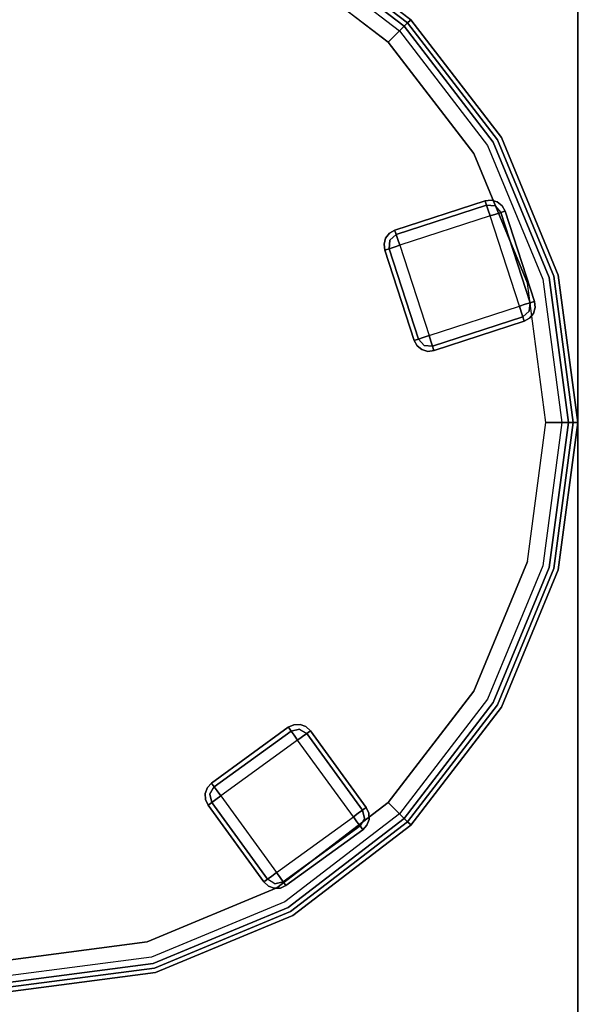
# Model space of a CAD drawing. Extents: x 0 to 266, y -4 to 115.
# Drawn here: x 236 to 245, y 27 to 42 of the extents above; entities that cross this region are included whole.
import ezdxf

# ---------------------------------------------------------------- set-up
doc = ezdxf.new("R2010")
doc.units = 0
doc.header["$LTSCALE"] = 30
doc.header["$MEASUREMENT"] = 0
for name, color, linetype in [('1', 4, 'CONTINUOUS'), ('AFUCH-3-FTWD', 15, 'CONTINUOUS'), ('AFUCH-3-SIFB', 5, 'CONTINUOUS'), ('AFUCH-3-STFB', 5, 'CONTINUOUS'), ('AFUTL-3-EDPL', 9, 'CONTINUOUS'), ('AFUTL-3-TPLW', 19, 'CONTINUOUS')]:
    doc.layers.add(name, color=color, linetype=linetype)

# ---------------------------------------------------------------- blocks, each defined once
blk = doc.blocks.new('KITBLPIFR1836TNNNNMP-EDGE')
at = {"layer": 'AFUTL-3-EDPL'}
blk.add_3dface([(36, -18, 27.75), (0, -18, 27.75), (0, -18, 29), (36, -18, 29)], dxfattribs=at)
at = {"layer": 'AFUTL-3-TPLW'}
for points in [[(0, 0, 29), (36, 0, 29), (36, -18, 29), (0, -18, 29)], [(0, 0, 27.75), (36, 0, 27.75), (36, -18, 27.75), (0, -18, 27.75)]]:
    blk.add_3dface(points, dxfattribs=at)
blk = doc.blocks.new('KMP18RW')
at = {"layer": 'AFUCH-3-FTWD'}
for points in [[(7.537, 3.5, 2), (7.537, 3.5, 0.25), (6.111, 3.037, 0.25), (6.111, 3.037, 2)], [(8.316, 1.913, 2), (8.316, 1.913, 0.25), (7.852, 3.34, 0.25), (7.852, 3.34, 2)], [(7.614, 3.263), (6.188, 2.799), (6.651, 1.373), (8.078, 1.836)], [(5.95, 2.722, 2), (5.95, 2.722, 0.25), (6.414, 1.295, 0.25), (6.414, 1.295, 2)], [(6.729, 1.135, 2), (6.729, 1.135, 0.25), (8.155, 1.598, 0.25), (8.155, 1.598, 2)], [(4.427, -4.818, 2), (4.427, -4.818, 0.25), (3.214, -5.699, 0.25), (3.214, -5.699, 2)], [(5.658, -6.087, 2), (5.658, -6.087, 0.25), (4.777, -4.873, 0.25), (4.777, -4.873, 2)], [(5.456, -6.234), (4.574, -5.02), (3.361, -5.902), (4.242, -7.115)], [(3.159, -6.049, 2), (3.159, -6.049, 0.25), (4.04, -7.262, 0.25), (4.04, -7.262, 2)], [(4.389, -7.317, 2), (4.389, -7.317, 0.25), (5.603, -6.436, 0.25), (5.603, -6.436, 2)]]:
    blk.add_3dface(points, dxfattribs=at)
for points, invisible_edges in [([(7.537, 3.5, 0.25), (7.543, 3.482, 0.154), (6.116, 3.019, 0.154), (6.111, 3.037, 0.25)], 2), ([(7.543, 3.482, 0.154), (7.56, 3.431, 0.073), (6.133, 2.967, 0.073), (6.116, 3.019, 0.154)], 8), ([(7.56, 3.431, 0.073), (7.585, 3.354, 0.019), (6.158, 2.89, 0.019), (6.133, 2.967, 0.073)], 2), ([(7.634, 3.512, 2), (7.634, 3.512, 0.25), (7.537, 3.5, 0.25), (7.537, 3.5, 2)], 1), ([(7.537, 3.5, 0.25), (7.634, 3.512, 0.25), (7.543, 3.482, 0.154)], 6), ([(7.634, 3.512, 0.25), (7.662, 3.489, 0.154), (7.543, 3.482, 0.154)], 15), ([(7.543, 3.482, 0.154), (7.662, 3.489, 0.154), (7.56, 3.431, 0.073)], 7), ([(7.662, 3.489, 0.154), (7.695, 3.42, 0.073), (7.56, 3.431, 0.073)], 13), ([(7.56, 3.431, 0.073), (7.695, 3.42, 0.073), (7.585, 3.354, 0.019)], 6), ([(7.728, 3.485, 2), (7.728, 3.485, 0.25), (7.634, 3.512, 0.25), (7.634, 3.512, 2)], 4), ([(7.634, 3.512, 0.25), (7.728, 3.485, 0.25), (7.662, 3.489, 0.154)], 14), ([(7.662, 3.489, 0.154), (7.769, 3.434, 0.154), (7.695, 3.42, 0.073)], 15), ([(7.662, 3.489, 0.154), (7.769, 3.434, 0.154), (7.728, 3.485, 0.25)], 15), ([(7.769, 3.434, 0.154), (7.695, 3.42, 0.073), (7.783, 3.317, 0.073)], 13), ([(7.805, 3.425, 2), (7.805, 3.425, 0.25), (7.728, 3.485, 0.25), (7.728, 3.485, 2)], 1), ([(7.728, 3.485, 0.25), (7.805, 3.425, 0.25), (7.769, 3.434, 0.154)], 14), ([(7.769, 3.434, 0.154), (7.834, 3.334, 0.154), (7.783, 3.317, 0.073)], 13), ([(7.805, 3.425, 0.25), (7.769, 3.434, 0.154), (7.834, 3.334, 0.154)], 15), ([(7.852, 3.34, 2), (7.852, 3.34, 0.25), (7.805, 3.425, 0.25), (7.805, 3.425, 2)], 4), ([(7.852, 3.34, 0.25), (7.805, 3.425, 0.25), (7.834, 3.334, 0.154)], 6), ([(7.585, 3.354, 0.019), (7.614, 3.263), (6.188, 2.799), (6.158, 2.89, 0.019)], 8), ([(7.585, 3.354, 0.019), (7.705, 3.292, 0.019), (7.695, 3.42, 0.073)], 15), ([(7.585, 3.354, 0.019), (7.705, 3.292, 0.019), (7.614, 3.263)], 5), ([(8.169, 1.866, 0.019), (8.078, 1.836), (7.614, 3.263), (7.705, 3.292, 0.019)], 8), ([(7.695, 3.42, 0.073), (7.783, 3.317, 0.073), (7.705, 3.292, 0.019)], 12), ([(8.246, 1.891, 0.073), (8.169, 1.866, 0.019), (7.705, 3.292, 0.019), (7.783, 3.317, 0.073)], 2), ([(8.298, 1.907, 0.154), (8.246, 1.891, 0.073), (7.783, 3.317, 0.073), (7.834, 3.334, 0.154)], 8), ([(8.316, 1.913, 0.25), (8.298, 1.907, 0.154), (7.834, 3.334, 0.154), (7.852, 3.34, 0.25)], 2), ([(6.026, 2.989, 2), (6.026, 2.989, 0.25), (5.965, 2.913, 0.25), (5.965, 2.913, 2)], 1), ([(5.965, 2.913, 0.25), (6.026, 2.989, 0.25), (6.016, 2.954, 0.154)], 14), ([(6.016, 2.954, 0.154), (6.116, 3.019, 0.154), (6.133, 2.967, 0.073)], 13), ([(6.026, 2.989, 0.25), (6.016, 2.954, 0.154), (6.116, 3.019, 0.154)], 15), ([(6.016, 2.954, 0.154), (6.03, 2.879, 0.073), (6.133, 2.967, 0.073)], 13), ([(6.111, 3.037, 2), (6.111, 3.037, 0.25), (6.026, 2.989, 0.25), (6.026, 2.989, 2)], 4), ([(6.111, 3.037, 0.25), (6.026, 2.989, 0.25), (6.116, 3.019, 0.154)], 6), ([(6.03, 2.879, 0.073), (6.133, 2.967, 0.073), (6.158, 2.89, 0.019)], 12), ([(5.965, 2.913, 2), (5.965, 2.913, 0.25), (5.939, 2.819, 0.25), (5.939, 2.819, 2)], 4), ([(5.939, 2.819, 0.25), (5.965, 2.913, 0.25), (5.962, 2.847, 0.154)], 14), ([(5.939, 2.819, 0.25), (5.962, 2.847, 0.154), (5.968, 2.728, 0.154)], 15), ([(5.939, 2.819, 2), (5.939, 2.819, 0.25), (5.95, 2.722, 0.25), (5.95, 2.722, 2)], 1), ([(5.95, 2.722, 0.25), (5.939, 2.819, 0.25), (5.968, 2.728, 0.154)], 6), ([(5.962, 2.847, 0.154), (6.016, 2.954, 0.154), (6.03, 2.879, 0.073)], 15), ([(5.962, 2.847, 0.154), (6.016, 2.954, 0.154), (5.965, 2.913, 0.25)], 15), ([(5.962, 2.847, 0.154), (6.03, 2.879, 0.073), (6.02, 2.745, 0.073)], 13), ([(5.968, 2.728, 0.154), (5.962, 2.847, 0.154), (6.02, 2.745, 0.073)], 7), ([(6.02, 2.745, 0.073), (6.03, 2.879, 0.073), (6.097, 2.77, 0.019)], 6), ([(6.097, 2.77, 0.019), (6.158, 2.89, 0.019), (6.03, 2.879, 0.073)], 15), ([(6.097, 2.77, 0.019), (6.158, 2.89, 0.019), (6.188, 2.799)], 5), ([(5.95, 2.722, 0.25), (5.968, 2.728, 0.154), (6.432, 1.301, 0.154), (6.414, 1.295, 0.25)], 2), ([(5.968, 2.728, 0.154), (6.02, 2.745, 0.073), (6.483, 1.318, 0.073), (6.432, 1.301, 0.154)], 8), ([(6.02, 2.745, 0.073), (6.097, 2.77, 0.019), (6.56, 1.343, 0.019), (6.483, 1.318, 0.073)], 2), ([(6.097, 2.77, 0.019), (6.188, 2.799), (6.651, 1.373), (6.56, 1.343, 0.019)], 8), ([(8.246, 1.891, 0.073), (8.235, 1.756, 0.073), (8.169, 1.866, 0.019)], 6), ([(8.304, 1.788, 0.154), (8.235, 1.756, 0.073), (8.246, 1.891, 0.073)], 13), ([(8.298, 1.907, 0.154), (8.304, 1.788, 0.154), (8.246, 1.891, 0.073)], 7), ([(8.316, 1.913, 0.25), (8.327, 1.816, 0.25), (8.298, 1.907, 0.154)], 6), ([(8.327, 1.816, 0.25), (8.304, 1.788, 0.154), (8.298, 1.907, 0.154)], 15), ([(8.327, 1.816, 2), (8.327, 1.816, 0.25), (8.316, 1.913, 0.25), (8.316, 1.913, 2)], 1), ([(6.681, 1.282, 0.019), (6.651, 1.373), (8.078, 1.836), (8.108, 1.745, 0.019)], 8), ([(6.706, 1.204, 0.073), (6.681, 1.282, 0.019), (8.108, 1.745, 0.019), (8.133, 1.668, 0.073)], 2), ([(8.169, 1.866, 0.019), (8.108, 1.745, 0.019), (8.078, 1.836)], 5), ([(8.169, 1.866, 0.019), (8.108, 1.745, 0.019), (8.235, 1.756, 0.073)], 15), ([(8.235, 1.756, 0.073), (8.133, 1.668, 0.073), (8.108, 1.745, 0.019)], 12), ([(8.25, 1.682, 0.154), (8.235, 1.756, 0.073), (8.133, 1.668, 0.073)], 13), ([(8.304, 1.788, 0.154), (8.25, 1.682, 0.154), (8.235, 1.756, 0.073)], 15), ([(8.24, 1.646, 2), (8.24, 1.646, 0.25), (8.301, 1.723, 0.25), (8.301, 1.723, 2)], 1), ([(8.301, 1.723, 0.25), (8.24, 1.646, 0.25), (8.25, 1.682, 0.154)], 14), ([(8.304, 1.788, 0.154), (8.25, 1.682, 0.154), (8.301, 1.723, 0.25)], 15), ([(8.301, 1.723, 2), (8.301, 1.723, 0.25), (8.327, 1.816, 0.25), (8.327, 1.816, 2)], 4), ([(8.327, 1.816, 0.25), (8.301, 1.723, 0.25), (8.304, 1.788, 0.154)], 14), ([(6.723, 1.153, 0.154), (6.706, 1.204, 0.073), (8.133, 1.668, 0.073), (8.149, 1.616, 0.154)], 8), ([(6.729, 1.135, 0.25), (6.723, 1.153, 0.154), (8.149, 1.616, 0.154), (8.155, 1.598, 0.25)], 2), ([(8.25, 1.682, 0.154), (8.149, 1.616, 0.154), (8.133, 1.668, 0.073)], 13), ([(8.24, 1.646, 0.25), (8.25, 1.682, 0.154), (8.149, 1.616, 0.154)], 15), ([(8.155, 1.598, 0.25), (8.24, 1.646, 0.25), (8.149, 1.616, 0.154)], 6), ([(8.155, 1.598, 2), (8.155, 1.598, 0.25), (8.24, 1.646, 0.25), (8.24, 1.646, 2)], 4), ([(6.414, 1.295, 0.25), (6.461, 1.21, 0.25), (6.432, 1.301, 0.154)], 6), ([(6.414, 1.295, 2), (6.414, 1.295, 0.25), (6.461, 1.21, 0.25), (6.461, 1.21, 2)], 4), ([(6.497, 1.201, 0.154), (6.432, 1.301, 0.154), (6.483, 1.318, 0.073)], 13), ([(6.461, 1.21, 0.25), (6.497, 1.201, 0.154), (6.432, 1.301, 0.154)], 15), ([(6.571, 1.215, 0.073), (6.483, 1.318, 0.073), (6.56, 1.343, 0.019)], 12), ([(6.497, 1.201, 0.154), (6.571, 1.215, 0.073), (6.483, 1.318, 0.073)], 13), ([(6.681, 1.282, 0.019), (6.56, 1.343, 0.019), (6.651, 1.373)], 5), ([(6.681, 1.282, 0.019), (6.56, 1.343, 0.019), (6.571, 1.215, 0.073)], 15), ([(6.706, 1.204, 0.073), (6.571, 1.215, 0.073), (6.681, 1.282, 0.019)], 6), ([(6.461, 1.21, 2), (6.461, 1.21, 0.25), (6.538, 1.15, 0.25), (6.538, 1.15, 2)], 1), ([(6.538, 1.15, 0.25), (6.461, 1.21, 0.25), (6.497, 1.201, 0.154)], 14), ([(6.603, 1.147, 0.154), (6.497, 1.201, 0.154), (6.571, 1.215, 0.073)], 15), ([(6.603, 1.147, 0.154), (6.497, 1.201, 0.154), (6.538, 1.15, 0.25)], 15), ([(6.538, 1.15, 2), (6.538, 1.15, 0.25), (6.632, 1.123, 0.25), (6.632, 1.123, 2)], 4), ([(6.632, 1.123, 0.25), (6.538, 1.15, 0.25), (6.603, 1.147, 0.154)], 14), ([(6.603, 1.147, 0.154), (6.571, 1.215, 0.073), (6.706, 1.204, 0.073)], 13), ([(6.723, 1.153, 0.154), (6.603, 1.147, 0.154), (6.706, 1.204, 0.073)], 7), ([(6.632, 1.123, 0.25), (6.603, 1.147, 0.154), (6.723, 1.153, 0.154)], 15), ([(6.729, 1.135, 0.25), (6.632, 1.123, 0.25), (6.723, 1.153, 0.154)], 6), ([(6.632, 1.123, 2), (6.632, 1.123, 0.25), (6.729, 1.135, 0.25), (6.729, 1.135, 2)], 1), ([(4.427, -4.818, 0.25), (4.439, -4.833, 0.154), (3.225, -5.715, 0.154), (3.214, -5.699, 0.25)], 2), ([(4.516, -4.777, 2), (4.516, -4.777, 0.25), (4.427, -4.818, 0.25), (4.427, -4.818, 2)], 1), ([(4.427, -4.818, 0.25), (4.516, -4.777, 0.25), (4.439, -4.833, 0.154)], 6), ([(4.516, -4.777, 0.25), (4.55, -4.79, 0.154), (4.439, -4.833, 0.154)], 15), ([(4.439, -4.833, 0.154), (4.55, -4.79, 0.154), (4.47, -4.877, 0.073)], 7), ([(4.55, -4.79, 0.154), (4.602, -4.845, 0.073), (4.47, -4.877, 0.073)], 13), ([(4.613, -4.773, 2), (4.613, -4.773, 0.25), (4.516, -4.777, 0.25), (4.516, -4.777, 2)], 4), ([(4.516, -4.777, 0.25), (4.613, -4.773, 0.25), (4.55, -4.79, 0.154)], 14), ([(4.55, -4.79, 0.154), (4.668, -4.809, 0.154), (4.613, -4.773, 0.25)], 15), ([(4.55, -4.79, 0.154), (4.668, -4.809, 0.154), (4.602, -4.845, 0.073)], 15), ([(4.668, -4.809, 0.154), (4.602, -4.845, 0.073), (4.717, -4.916, 0.073)], 13), ([(4.705, -4.807, 2), (4.705, -4.807, 0.25), (4.613, -4.773, 0.25), (4.613, -4.773, 2)], 1), ([(4.613, -4.773, 0.25), (4.705, -4.807, 0.25), (4.668, -4.809, 0.154)], 14), ([(4.705, -4.807, 0.25), (4.668, -4.809, 0.154), (4.761, -4.884, 0.154)], 15), ([(4.668, -4.809, 0.154), (4.761, -4.884, 0.154), (4.717, -4.916, 0.073)], 13), ([(4.777, -4.873, 2), (4.777, -4.873, 0.25), (4.705, -4.807, 0.25), (4.705, -4.807, 2)], 4), ([(4.777, -4.873, 0.25), (4.705, -4.807, 0.25), (4.761, -4.884, 0.154)], 6), ([(4.439, -4.833, 0.154), (4.47, -4.877, 0.073), (3.257, -5.759, 0.073), (3.225, -5.715, 0.154)], 8), ([(4.47, -4.877, 0.073), (4.518, -4.943, 0.019), (3.305, -5.824, 0.019), (3.257, -5.759, 0.073)], 2), ([(4.518, -4.943, 0.019), (4.574, -5.02), (3.361, -5.902), (3.305, -5.824, 0.019)], 8), ([(4.47, -4.877, 0.073), (4.602, -4.845, 0.073), (4.518, -4.943, 0.019)], 6), ([(4.518, -4.943, 0.019), (4.652, -4.964, 0.019), (4.602, -4.845, 0.073)], 15), ([(4.518, -4.943, 0.019), (4.652, -4.964, 0.019), (4.574, -5.02)], 5), ([(5.533, -6.177, 0.019), (5.456, -6.234), (4.574, -5.02), (4.652, -4.964, 0.019)], 8), ([(4.602, -4.845, 0.073), (4.717, -4.916, 0.073), (4.652, -4.964, 0.019)], 12), ([(5.599, -6.13, 0.073), (5.533, -6.177, 0.019), (4.652, -4.964, 0.019), (4.717, -4.916, 0.073)], 2), ([(5.643, -6.098, 0.154), (5.599, -6.13, 0.073), (4.717, -4.916, 0.073), (4.761, -4.884, 0.154)], 8), ([(5.658, -6.087, 0.25), (5.643, -6.098, 0.154), (4.761, -4.884, 0.154), (4.777, -4.873, 0.25)], 2), ([(3.214, -5.699, 2), (3.214, -5.699, 0.25), (3.148, -5.771, 0.25), (3.148, -5.771, 2)], 4), ([(3.214, -5.699, 0.25), (3.148, -5.771, 0.25), (3.225, -5.715, 0.154)], 6), ([(3.148, -5.771, 0.25), (3.15, -5.808, 0.154), (3.225, -5.715, 0.154)], 15), ([(3.15, -5.808, 0.154), (3.225, -5.715, 0.154), (3.257, -5.759, 0.073)], 13), ([(3.148, -5.771, 2), (3.148, -5.771, 0.25), (3.114, -5.863, 0.25), (3.114, -5.863, 2)], 1), ([(3.114, -5.863, 0.25), (3.148, -5.771, 0.25), (3.15, -5.808, 0.154)], 14), ([(3.131, -5.926, 0.154), (3.15, -5.808, 0.154), (3.114, -5.863, 0.25)], 15), ([(3.114, -5.863, 2), (3.114, -5.863, 0.25), (3.118, -5.96, 0.25), (3.118, -5.96, 2)], 4), ([(3.118, -5.96, 0.25), (3.114, -5.863, 0.25), (3.131, -5.926, 0.154)], 14), ([(3.131, -5.926, 0.154), (3.15, -5.808, 0.154), (3.186, -5.874, 0.073)], 15), ([(3.131, -5.926, 0.154), (3.186, -5.874, 0.073), (3.218, -6.006, 0.073)], 13), ([(3.15, -5.808, 0.154), (3.186, -5.874, 0.073), (3.257, -5.759, 0.073)], 13), ([(3.186, -5.874, 0.073), (3.257, -5.759, 0.073), (3.305, -5.824, 0.019)], 12), ([(3.283, -5.958, 0.019), (3.305, -5.824, 0.019), (3.186, -5.874, 0.073)], 15), ([(3.218, -6.006, 0.073), (3.186, -5.874, 0.073), (3.283, -5.958, 0.019)], 6), ([(3.283, -5.958, 0.019), (3.305, -5.824, 0.019), (3.361, -5.902)], 5), ([(3.283, -5.958, 0.019), (3.361, -5.902), (4.242, -7.115), (4.165, -7.171, 0.019)], 8), ([(3.118, -5.96, 0.25), (3.131, -5.926, 0.154), (3.174, -6.037, 0.154)], 15), ([(3.118, -5.96, 2), (3.118, -5.96, 0.25), (3.159, -6.049, 0.25), (3.159, -6.049, 2)], 1), ([(3.159, -6.049, 0.25), (3.118, -5.96, 0.25), (3.174, -6.037, 0.154)], 6), ([(3.174, -6.037, 0.154), (3.131, -5.926, 0.154), (3.218, -6.006, 0.073)], 7), ([(3.159, -6.049, 0.25), (3.174, -6.037, 0.154), (4.056, -7.251, 0.154), (4.04, -7.262, 0.25)], 2), ([(3.174, -6.037, 0.154), (3.218, -6.006, 0.073), (4.099, -7.219, 0.073), (4.056, -7.251, 0.154)], 8), ([(3.218, -6.006, 0.073), (3.283, -5.958, 0.019), (4.165, -7.171, 0.019), (4.099, -7.219, 0.073)], 2), ([(5.533, -6.177, 0.019), (5.512, -6.311, 0.019), (5.456, -6.234)], 5), ([(5.533, -6.177, 0.019), (5.512, -6.311, 0.019), (5.631, -6.261, 0.073)], 15), ([(5.599, -6.13, 0.073), (5.631, -6.261, 0.073), (5.533, -6.177, 0.019)], 6), ([(5.643, -6.098, 0.154), (5.686, -6.209, 0.154), (5.599, -6.13, 0.073)], 7), ([(5.686, -6.209, 0.154), (5.631, -6.261, 0.073), (5.599, -6.13, 0.073)], 13), ([(5.686, -6.209, 0.154), (5.667, -6.328, 0.154), (5.631, -6.261, 0.073)], 15), ([(5.658, -6.087, 0.25), (5.699, -6.175, 0.25), (5.643, -6.098, 0.154)], 6), ([(5.699, -6.175, 0.25), (5.686, -6.209, 0.154), (5.643, -6.098, 0.154)], 15), ([(5.699, -6.175, 2), (5.699, -6.175, 0.25), (5.658, -6.087, 0.25), (5.658, -6.087, 2)], 1), ([(5.686, -6.209, 0.154), (5.667, -6.328, 0.154), (5.703, -6.273, 0.25)], 15), ([(5.699, -6.175, 0.25), (5.703, -6.273, 0.25), (5.686, -6.209, 0.154)], 14), ([(5.703, -6.273, 2), (5.703, -6.273, 0.25), (5.699, -6.175, 0.25), (5.699, -6.175, 2)], 4), ([(4.299, -7.193, 0.019), (4.242, -7.115), (5.456, -6.234), (5.512, -6.311, 0.019)], 8), ([(4.346, -7.258, 0.073), (4.299, -7.193, 0.019), (5.512, -6.311, 0.019), (5.56, -6.377, 0.073)], 2), ([(4.378, -7.302, 0.154), (4.346, -7.258, 0.073), (5.56, -6.377, 0.073), (5.592, -6.42, 0.154)], 8), ([(5.631, -6.261, 0.073), (5.56, -6.377, 0.073), (5.512, -6.311, 0.019)], 12), ([(5.667, -6.328, 0.154), (5.631, -6.261, 0.073), (5.56, -6.377, 0.073)], 13), ([(5.667, -6.328, 0.154), (5.592, -6.42, 0.154), (5.56, -6.377, 0.073)], 13), ([(5.669, -6.364, 0.25), (5.667, -6.328, 0.154), (5.592, -6.42, 0.154)], 15), ([(5.603, -6.436, 0.25), (5.669, -6.364, 0.25), (5.592, -6.42, 0.154)], 6), ([(5.603, -6.436, 2), (5.603, -6.436, 0.25), (5.669, -6.364, 0.25), (5.669, -6.364, 2)], 4), ([(5.703, -6.273, 0.25), (5.669, -6.364, 0.25), (5.667, -6.328, 0.154)], 14), ([(5.669, -6.364, 2), (5.669, -6.364, 0.25), (5.703, -6.273, 0.25), (5.703, -6.273, 2)], 1), ([(4.389, -7.317, 0.25), (4.378, -7.302, 0.154), (5.592, -6.42, 0.154), (5.603, -6.436, 0.25)], 2), ([(4.299, -7.193, 0.019), (4.165, -7.171, 0.019), (4.242, -7.115)], 5), ([(4.04, -7.262, 0.25), (4.112, -7.328, 0.25), (4.056, -7.251, 0.154)], 6), ([(4.04, -7.262, 2), (4.04, -7.262, 0.25), (4.112, -7.328, 0.25), (4.112, -7.328, 2)], 4), ([(4.149, -7.326, 0.154), (4.056, -7.251, 0.154), (4.099, -7.219, 0.073)], 13), ([(4.112, -7.328, 0.25), (4.149, -7.326, 0.154), (4.056, -7.251, 0.154)], 15), ([(4.215, -7.29, 0.073), (4.099, -7.219, 0.073), (4.165, -7.171, 0.019)], 12), ([(4.149, -7.326, 0.154), (4.215, -7.29, 0.073), (4.099, -7.219, 0.073)], 13), ([(4.267, -7.345, 0.154), (4.149, -7.326, 0.154), (4.215, -7.29, 0.073)], 15), ([(4.299, -7.193, 0.019), (4.165, -7.171, 0.019), (4.215, -7.29, 0.073)], 15), ([(4.346, -7.258, 0.073), (4.215, -7.29, 0.073), (4.299, -7.193, 0.019)], 6), ([(4.267, -7.345, 0.154), (4.215, -7.29, 0.073), (4.346, -7.258, 0.073)], 13), ([(4.378, -7.302, 0.154), (4.267, -7.345, 0.154), (4.346, -7.258, 0.073)], 7), ([(4.301, -7.358, 0.25), (4.267, -7.345, 0.154), (4.378, -7.302, 0.154)], 15), ([(4.389, -7.317, 0.25), (4.301, -7.358, 0.25), (4.378, -7.302, 0.154)], 6), ([(4.203, -7.362, 0.25), (4.112, -7.328, 0.25), (4.149, -7.326, 0.154)], 14), ([(4.112, -7.328, 2), (4.112, -7.328, 0.25), (4.203, -7.362, 0.25), (4.203, -7.362, 2)], 1), ([(4.267, -7.345, 0.154), (4.149, -7.326, 0.154), (4.203, -7.362, 0.25)], 15), ([(4.301, -7.358, 0.25), (4.203, -7.362, 0.25), (4.267, -7.345, 0.154)], 14), ([(4.203, -7.362, 2), (4.203, -7.362, 0.25), (4.301, -7.358, 0.25), (4.301, -7.358, 2)], 4), ([(4.301, -7.358, 2), (4.301, -7.358, 0.25), (4.389, -7.317, 0.25), (4.389, -7.317, 2)], 1)]:
    blk.add_3dface(points, dxfattribs=dict(at, invisible_edges=invisible_edges))
at = {"layer": 'AFUCH-3-SIFB'}
for points, invisible_edges in [([(6.364, 6.364, 2.25), (4.5, 7.794, 2.25), (4.49, 7.778, 2.154), (6.35, 6.35, 2.154)], 6), ([(6.254, 6.254, 2.019), (4.422, 7.659, 2.019), (4.374, 7.576, 2), (6.186, 6.186, 2)], 3), ([(6.312, 6.312, 2.073), (4.463, 7.73, 2.073), (4.422, 7.659, 2.019), (6.254, 6.254, 2.019)], 6), ([(6.35, 6.35, 2.154), (4.49, 7.778, 2.154), (4.463, 7.73, 2.073), (6.312, 6.312, 2.073)], 3), ([(7.659, 4.422, 2.019), (6.254, 6.254, 2.019), (6.186, 6.186, 2), (7.576, 4.374, 2)], 9), ([(7.73, 4.463, 2.073), (6.312, 6.312, 2.073), (6.254, 6.254, 2.019), (7.659, 4.422, 2.019)], 12), ([(7.778, 4.49, 2.154), (6.35, 6.35, 2.154), (6.312, 6.312, 2.073), (7.73, 4.463, 2.073)], 9), ([(7.794, 4.5, 2.25), (6.364, 6.364, 2.25), (6.35, 6.35, 2.154), (7.778, 4.49, 2.154)], 12), ([(7.794, 4.5, 17.5), (6.364, 6.364, 17.5), (6.364, 6.364, 2.25), (7.794, 4.5, 2.25)], 8), ([(8.543, 2.289, 2.019), (7.659, 4.422, 2.019), (7.576, 4.374, 2), (8.45, 2.264, 2)], 11), ([(8.622, 2.31, 2.073), (7.73, 4.463, 2.073), (7.659, 4.422, 2.019), (8.543, 2.289, 2.019)], 14), ([(8.675, 2.324, 2.154), (7.778, 4.49, 2.154), (7.73, 4.463, 2.073), (8.622, 2.31, 2.073)], 11), ([(8.693, 2.329, 2.25), (7.794, 4.5, 2.25), (7.778, 4.49, 2.154), (8.675, 2.324, 2.154)], 14), ([(8.693, 2.329, 17.5), (7.794, 4.5, 17.5), (7.794, 4.5, 2.25), (8.693, 2.329, 2.25)], 10), ([(8.844, 0, 2.019), (8.543, 2.289, 2.019), (8.45, 2.264, 2), (8.748, 0, 2)], 3), ([(8.926, 0, 2.073), (8.622, 2.31, 2.073), (8.543, 2.289, 2.019), (8.844, 0, 2.019)], 6), ([(8.981, 0, 2.154), (8.675, 2.324, 2.154), (8.622, 2.31, 2.073), (8.926, 0, 2.073)], 3), ([(9, 0, 2.25), (8.693, 2.329, 2.25), (8.675, 2.324, 2.154), (8.981, 0, 2.154)], 6), ([(9, 0, 17.5), (8.693, 2.329, 17.5), (8.693, 2.329, 2.25), (9, 0, 2.25)], 2), ([(8.543, -2.289, 2.019), (8.844, 0, 2.019), (8.748, 0, 2), (8.45, -2.264, 2)], 9), ([(8.622, -2.31, 2.073), (8.926, 0, 2.073), (8.844, 0, 2.019), (8.543, -2.289, 2.019)], 12), ([(8.675, -2.324, 2.154), (8.981, 0, 2.154), (8.926, 0, 2.073), (8.622, -2.31, 2.073)], 9), ([(8.693, -2.329, 2.25), (9, 0, 2.25), (8.981, 0, 2.154), (8.675, -2.324, 2.154)], 12), ([(8.693, -2.329, 17.5), (9, 0, 17.5), (9, 0, 2.25), (8.693, -2.329, 2.25)], 8), ([(7.659, -4.422, 2.019), (8.543, -2.289, 2.019), (8.45, -2.264, 2), (7.576, -4.374, 2)], 11), ([(7.73, -4.463, 2.073), (8.622, -2.31, 2.073), (8.543, -2.289, 2.019), (7.659, -4.422, 2.019)], 14), ([(7.778, -4.49, 2.154), (8.675, -2.324, 2.154), (8.622, -2.31, 2.073), (7.73, -4.463, 2.073)], 11), ([(7.794, -4.5, 2.25), (8.693, -2.329, 2.25), (8.675, -2.324, 2.154), (7.778, -4.49, 2.154)], 14), ([(7.794, -4.5, 17.5), (8.693, -2.329, 17.5), (8.693, -2.329, 2.25), (7.794, -4.5, 2.25)], 10), ([(6.254, -6.254, 2.019), (7.659, -4.422, 2.019), (7.576, -4.374, 2), (6.186, -6.186, 2)], 3), ([(6.312, -6.312, 2.073), (7.73, -4.463, 2.073), (7.659, -4.422, 2.019), (6.254, -6.254, 2.019)], 6), ([(6.35, -6.35, 2.154), (7.778, -4.49, 2.154), (7.73, -4.463, 2.073), (6.312, -6.312, 2.073)], 3), ([(6.364, -6.364, 2.25), (7.794, -4.5, 2.25), (7.778, -4.49, 2.154), (6.35, -6.35, 2.154)], 6), ([(6.364, -6.364, 17.5), (7.794, -4.5, 17.5), (7.794, -4.5, 2.25), (6.364, -6.364, 2.25)], 2), ([(4.422, -7.659, 2.019), (6.254, -6.254, 2.019), (6.186, -6.186, 2), (4.374, -7.576, 2)], 9), ([(4.463, -7.73, 2.073), (6.312, -6.312, 2.073), (6.254, -6.254, 2.019), (4.422, -7.659, 2.019)], 12), ([(4.49, -7.778, 2.154), (6.35, -6.35, 2.154), (6.312, -6.312, 2.073), (4.463, -7.73, 2.073)], 9), ([(4.5, -7.794, 2.25), (6.364, -6.364, 2.25), (6.35, -6.35, 2.154), (4.49, -7.778, 2.154)], 12), ([(4.5, -7.794, 17.5), (6.364, -6.364, 17.5), (6.364, -6.364, 2.25), (4.5, -7.794, 2.25)], 8), ([(2.289, -8.543, 2.019), (4.422, -7.659, 2.019), (4.374, -7.576, 2), (2.264, -8.45, 2)], 11), ([(2.31, -8.622, 2.073), (4.463, -7.73, 2.073), (4.422, -7.659, 2.019), (2.289, -8.543, 2.019)], 14), ([(2.324, -8.675, 2.154), (4.49, -7.778, 2.154), (4.463, -7.73, 2.073), (2.31, -8.622, 2.073)], 11), ([(2.329, -8.693, 2.25), (4.5, -7.794, 2.25), (4.49, -7.778, 2.154), (2.324, -8.675, 2.154)], 14), ([(2.329, -8.693, 17.5), (4.5, -7.794, 17.5), (4.5, -7.794, 2.25), (2.329, -8.693, 2.25)], 10), ([(0, -8.844, 2.019), (2.289, -8.543, 2.019), (2.264, -8.45, 2), (0, -8.748, 2)], 3), ([(0, -8.926, 2.073), (2.31, -8.622, 2.073), (2.289, -8.543, 2.019), (0, -8.844, 2.019)], 6), ([(0, -8.981, 2.154), (2.324, -8.675, 2.154), (2.31, -8.622, 2.073), (0, -8.926, 2.073)], 3), ([(0, -9, 2.25), (2.329, -8.693, 2.25), (2.324, -8.675, 2.154), (0, -8.981, 2.154)], 6), ([(0, -9, 17.5), (2.329, -8.693, 17.5), (2.329, -8.693, 2.25), (0, -9, 2.25)], 2)]:
    blk.add_3dface(points, dxfattribs=dict(at, invisible_edges=invisible_edges))
at = {"layer": 'AFUCH-3-STFB'}
for points, invisible_edges in [([(0, 8.496, 18), (2.199, 8.206, 18), (2.199, -8.206, 18), (0, -8.496, 18)], 10), ([(2.199, 8.206, 18), (4.248, 7.357, 18), (4.248, -7.357, 18), (2.199, -8.206, 18)], 10), ([(6.337, 6.337, 17.691), (4.481, 7.761, 17.691), (4.5, 7.794, 17.5), (6.364, 6.364, 17.5)], 3), ([(6.144, 6.144, 17.962), (4.344, 7.525, 17.962), (4.426, 7.666, 17.854), (6.26, 6.26, 17.854)], 3), ([(6.26, 6.26, 17.854), (4.426, 7.666, 17.854), (4.481, 7.761, 17.691), (6.337, 6.337, 17.691)], 6), ([(6.007, 6.007, 18), (4.248, 7.357, 18), (4.344, 7.525, 17.962), (6.144, 6.144, 17.962)], 6), ([(4.248, 7.357, 18), (6.007, 6.007, 18), (6.007, -6.007, 18), (4.248, -7.357, 18)], 10), ([(7.525, 4.344, 17.962), (6.144, 6.144, 17.962), (6.26, 6.26, 17.854), (7.666, 4.426, 17.854)], 9), ([(7.666, 4.426, 17.854), (6.26, 6.26, 17.854), (6.337, 6.337, 17.691), (7.761, 4.481, 17.691)], 12), ([(7.761, 4.481, 17.691), (6.337, 6.337, 17.691), (6.364, 6.364, 17.5), (7.794, 4.5, 17.5)], 9), ([(7.357, 4.248, 18), (6.007, 6.007, 18), (6.144, 6.144, 17.962), (7.525, 4.344, 17.962)], 12), ([(6.007, 6.007, 18), (7.357, 4.248, 18), (7.357, -4.248, 18), (6.007, -6.007, 18)], 10), ([(8.393, 2.249, 17.962), (7.525, 4.344, 17.962), (7.666, 4.426, 17.854), (8.551, 2.291, 17.854)], 11), ([(8.551, 2.291, 17.854), (7.666, 4.426, 17.854), (7.761, 4.481, 17.691), (8.656, 2.319, 17.691)], 14), ([(8.656, 2.319, 17.691), (7.761, 4.481, 17.691), (7.794, 4.5, 17.5), (8.693, 2.329, 17.5)], 11), ([(8.206, 2.199, 18), (7.357, 4.248, 18), (7.525, 4.344, 17.962), (8.393, 2.249, 17.962)], 14), ([(7.357, 4.248, 18), (8.206, 2.199, 18), (8.206, -2.199, 18), (7.357, -4.248, 18)], 10), ([(8.496, 0, 18), (8.206, 2.199, 18), (8.393, 2.249, 17.962), (8.689, 0, 17.962)], 6), ([(8.206, 2.199, 18), (8.206, -2.199, 18), (8.496, 0, 18)], 1), ([(8.689, 0, 17.962), (8.393, 2.249, 17.962), (8.551, 2.291, 17.854), (8.852, 0, 17.854)], 3), ([(8.852, 0, 17.854), (8.551, 2.291, 17.854), (8.656, 2.319, 17.691), (8.962, 0, 17.691)], 6), ([(8.962, 0, 17.691), (8.656, 2.319, 17.691), (8.693, 2.329, 17.5), (9, 0, 17.5)], 3), ([(8.206, -2.199, 18), (8.496, 0, 18), (8.689, 0, 17.962), (8.393, -2.249, 17.962)], 12), ([(8.393, -2.249, 17.962), (8.689, 0, 17.962), (8.852, 0, 17.854), (8.551, -2.291, 17.854)], 9), ([(8.551, -2.291, 17.854), (8.852, 0, 17.854), (8.962, 0, 17.691), (8.656, -2.319, 17.691)], 12), ([(8.656, -2.319, 17.691), (8.962, 0, 17.691), (9, 0, 17.5), (8.693, -2.329, 17.5)], 9), ([(7.357, -4.248, 18), (8.206, -2.199, 18), (8.393, -2.249, 17.962), (7.525, -4.344, 17.962)], 14), ([(7.525, -4.344, 17.962), (8.393, -2.249, 17.962), (8.551, -2.291, 17.854), (7.666, -4.426, 17.854)], 11), ([(7.666, -4.426, 17.854), (8.551, -2.291, 17.854), (8.656, -2.319, 17.691), (7.761, -4.481, 17.691)], 14), ([(7.761, -4.481, 17.691), (8.656, -2.319, 17.691), (8.693, -2.329, 17.5), (7.794, -4.5, 17.5)], 11), ([(6.007, -6.007, 18), (7.357, -4.248, 18), (7.525, -4.344, 17.962), (6.144, -6.144, 17.962)], 6), ([(6.144, -6.144, 17.962), (7.525, -4.344, 17.962), (7.666, -4.426, 17.854), (6.26, -6.26, 17.854)], 3), ([(6.26, -6.26, 17.854), (7.666, -4.426, 17.854), (7.761, -4.481, 17.691), (6.337, -6.337, 17.691)], 6), ([(6.337, -6.337, 17.691), (7.761, -4.481, 17.691), (7.794, -4.5, 17.5), (6.364, -6.364, 17.5)], 3), ([(4.248, -7.357, 18), (6.007, -6.007, 18), (6.144, -6.144, 17.962), (4.344, -7.525, 17.962)], 12), ([(4.344, -7.525, 17.962), (6.144, -6.144, 17.962), (6.26, -6.26, 17.854), (4.426, -7.666, 17.854)], 9), ([(4.426, -7.666, 17.854), (6.26, -6.26, 17.854), (6.337, -6.337, 17.691), (4.481, -7.761, 17.691)], 12), ([(4.481, -7.761, 17.691), (6.337, -6.337, 17.691), (6.364, -6.364, 17.5), (4.5, -7.794, 17.5)], 9), ([(2.199, -8.206, 18), (4.248, -7.357, 18), (4.344, -7.525, 17.962), (2.249, -8.393, 17.962)], 14), ([(2.249, -8.393, 17.962), (4.344, -7.525, 17.962), (4.426, -7.666, 17.854), (2.291, -8.551, 17.854)], 11), ([(2.291, -8.551, 17.854), (4.426, -7.666, 17.854), (4.481, -7.761, 17.691), (2.319, -8.656, 17.691)], 14), ([(2.319, -8.656, 17.691), (4.481, -7.761, 17.691), (4.5, -7.794, 17.5), (2.329, -8.693, 17.5)], 11), ([(0, -8.496, 18), (2.199, -8.206, 18), (2.249, -8.393, 17.962), (0, -8.689, 17.962)], 6), ([(0, -8.689, 17.962), (2.249, -8.393, 17.962), (2.291, -8.551, 17.854), (0, -8.852, 17.854)], 3), ([(0, -8.852, 17.854), (2.291, -8.551, 17.854), (2.319, -8.656, 17.691), (0, -8.962, 17.691)], 6), ([(0, -8.962, 17.691), (2.319, -8.656, 17.691), (2.329, -8.693, 17.5), (0, -9, 17.5)], 3)]:
    blk.add_3dface(points, dxfattribs=dict(at, invisible_edges=invisible_edges))

msp = doc.modelspace()

# ---------------------------------------------------------------- block references
at = {"layer": '1', "rotation": 270}
msp.add_blockref('KITBLPIFR1836TNNNNMP-EDGE', (262.5, 54), dxfattribs=at)
at = {"layer": '1'}
msp.add_blockref('KMP18RW', (235.5, 36), dxfattribs=at)

doc.saveas('drawing.dxf')
